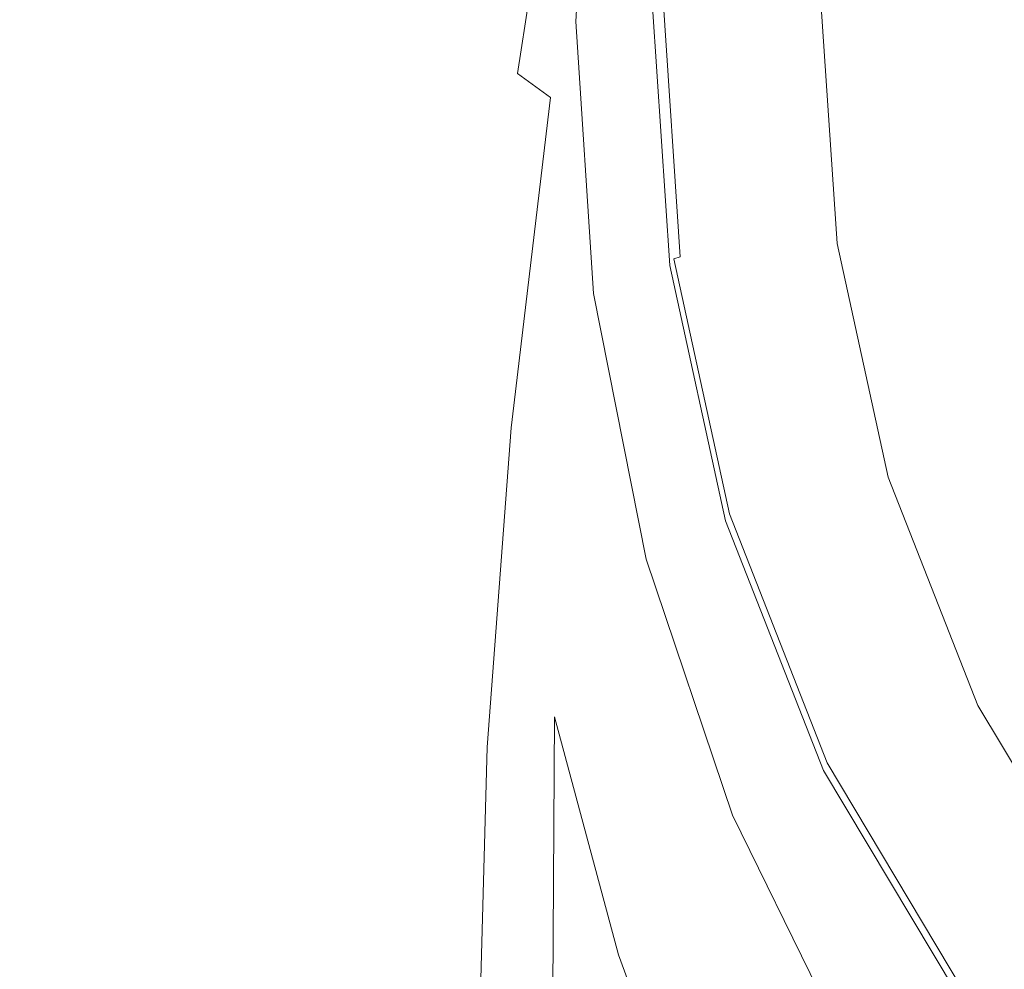
# Model space of a CAD drawing. Extents: x -104 to 106, y -152 to 0.
# Drawn here: x -28 to -18, y -63 to -52 of the extents above; entities that cross this region are included whole.
import ezdxf

# ---------------------------------------------------------------- set-up
doc = ezdxf.new("R2010")
doc.units = 0
doc.header["$LTSCALE"] = 500
doc.header["$MEASUREMENT"] = 0
doc.layers.add('NOVOTERM_CHROM', color=7, linetype='Continuous')

msp = doc.modelspace()

# ---------------------------------------------------------------- linework, layer by layer
at = {"layer": 'NOVOTERM_CHROM', "lineweight": 0}
for points, invisible_edges in [([(-17.121, -48.553, 66.402), (-19.425, -49.153, 66.439), (-19.657, -52.99, 67.028), (-17.243, -52.602, 67.012)], 15), ([(-19.291, -49.125, 35.242), (-15.172, -48.549, 35.406), (-15.306, -52.445, 34.591), (-19.461, -52.435, 34.541)], 15), ([(-19.425, -49.153, 66.439), (-21.193, -49.631, 66.39), (-21.881, -53.97, 67.072), (-19.657, -52.99, 67.028)], 15), ([(-21.404, -49.404, 35.192), (-19.291, -49.125, 35.242), (-19.461, -52.435, 34.541), (-21.593, -52.428, 34.545)], 15), ([(-21.404, -49.404, 35.192), (-21.593, -52.428, 34.545), (-22.372, -52.423, 34.591), (-22.176, -49.486, 35.223)], 15), ([(-22.543, -49.535, 58.025), (-22.748, -52.571, 58.128), (-22.827, -52.975, 59.751), (-22.596, -49.753, 59.585)], 15), ([(-22.543, -49.535, 58.025), (-22.525, -49.462, 56.009), (-22.721, -52.437, 56.042), (-22.748, -52.571, 58.128)], 15), ([(-22.522, -49.46, 45.738), (-22.718, -52.436, 45.429), (-22.721, -52.437, 49.538), (-22.525, -49.46, 49.714)], 15), ([(-22.525, -49.46, 49.714), (-22.721, -52.437, 49.538), (-22.721, -52.437, 53.258), (-22.525, -49.461, 53.314)], 15), ([(-22.525, -49.462, 56.009), (-22.525, -49.461, 53.314), (-22.721, -52.437, 53.258), (-22.721, -52.437, 56.042)], 15), ([(-22.522, -49.46, 45.738), (-22.512, -49.459, 41.914), (-22.708, -52.435, 41.477), (-22.718, -52.436, 45.429)], 15), ([(-22.512, -49.459, 41.914), (-22.491, -49.458, 38.77), (-22.688, -52.433, 38.23), (-22.708, -52.435, 41.477)], 15), ([(-22.458, -49.458, 36.835), (-22.654, -52.43, 36.234), (-22.688, -52.433, 38.23), (-22.491, -49.458, 38.77)], 15), ([(-22.41, -49.46, 35.81), (-22.607, -52.426, 35.18), (-22.654, -52.43, 36.234), (-22.458, -49.458, 36.835)], 15), ([(-22.41, -49.46, 35.81), (-22.348, -49.464, 35.399), (-22.544, -52.423, 34.761), (-22.607, -52.426, 35.18)], 15), ([(-22.348, -49.464, 35.399), (-22.27, -49.472, 35.302), (-22.467, -52.422, 34.667), (-22.544, -52.423, 34.761)], 15), ([(-22.176, -49.486, 35.223), (-22.372, -52.423, 34.591), (-22.467, -52.422, 34.667), (-22.27, -49.472, 35.302)], 11), ([(-22.158, -49.742, 66.188), (-22.739, -53.239, 66.701), (-21.881, -53.97, 67.072), (-21.193, -49.631, 66.39)], 15), ([(-22.715, -49.705, 63.081), (-23.196, -52.987, 63.502), (-23.212, -52.893, 64.436), (-22.721, -49.66, 64.011)], 15), ([(-22.721, -49.66, 64.011), (-23.212, -52.893, 64.436), (-23.212, -52.893, 65.231), (-22.721, -49.664, 64.792)], 15), ([(-22.721, -49.667, 65.395), (-22.721, -49.664, 64.792), (-23.212, -52.893, 65.231), (-23.212, -52.894, 65.844)], 15), ([(-22.581, -49.687, 65.85), (-22.721, -49.667, 65.395), (-23.212, -52.894, 65.844), (-23.094, -52.98, 66.32)], 7), ([(-22.715, -49.705, 63.081), (-22.694, -49.85, 62.03), (-23.146, -53.27, 62.47), (-23.196, -52.987, 63.502)], 15), ([(-22.581, -49.687, 65.85), (-23.094, -52.98, 66.32), (-22.739, -53.239, 66.701), (-22.158, -49.742, 66.188)], 13), ([(-22.694, -49.85, 62.03), (-22.656, -49.923, 60.863), (-23.031, -53.972, 61.275), (-23.146, -53.27, 62.47)], 15), ([(-22.596, -49.753, 59.585), (-22.827, -52.975, 59.751), (-23.031, -53.972, 61.275), (-22.656, -49.923, 60.863)], 15), ([(-16.782, -53.21, -13.703), (-18.422, -53.842, -13.692), (-18.579, -51.491, -13.692), (-16.924, -51.094, -13.703)], 15), ([(-18.422, -53.842, -13.692), (-19.802, -54.373, -13.675), (-19.972, -51.824, -13.675), (-18.579, -51.491, -13.692)], 15), ([(-20.664, -54.702, -13.647), (-20.843, -52.03, -13.647), (-19.972, -51.824, -13.675), (-19.802, -54.373, -13.675)], 15), ([(-21.135, -54.88, -13.606), (-21.318, -52.141, -13.606), (-20.843, -52.03, -13.647), (-20.664, -54.702, -13.647)], 15), ([(-21.341, -54.956, -13.552), (-21.408, -54.98, -13.482), (-21.593, -52.202, -13.482), (-21.525, -52.187, -13.552)], 15), ([(-21.135, -54.88, -13.606), (-21.341, -54.956, -13.552), (-21.525, -52.187, -13.552), (-21.318, -52.141, -13.606)], 13), ([(-21.587, -55.066, 3.59), (-21.589, -55.067, 9.887), (-21.777, -52.263, 9.887), (-21.774, -52.262, 3.59)], 15), ([(-21.589, -55.067, 20.317), (-21.589, -55.067, 21.489), (-21.777, -52.263, 21.489), (-21.777, -52.263, 20.317)], 15), ([(-21.589, -55.067, 21.489), (-21.589, -55.067, 22.607), (-21.777, -52.263, 22.607), (-21.777, -52.263, 21.489)], 15), ([(-21.589, -55.067, 20.317), (-21.777, -52.263, 20.317), (-21.777, -52.263, 18.432), (-21.589, -55.067, 18.432)], 15), ([(-21.589, -55.067, 18.432), (-21.777, -52.263, 18.432), (-21.777, -52.263, 15.175), (-21.589, -55.067, 15.175)], 15), ([(-21.587, -55.067, 26.344), (-21.775, -52.263, 26.344), (-21.777, -52.263, 24.329), (-21.589, -55.067, 24.329)], 15), ([(-21.589, -55.067, 24.329), (-21.777, -52.263, 24.329), (-21.777, -52.263, 22.607), (-21.589, -55.067, 22.607)], 15), ([(-21.589, -55.067, 9.887), (-21.589, -55.067, 15.175), (-21.777, -52.263, 15.175), (-21.777, -52.263, 9.887)], 15), ([(-21.587, -55.067, 26.344), (-21.582, -55.066, 28.342), (-21.77, -52.263, 28.342), (-21.775, -52.263, 26.344)], 15), ([(-21.587, -55.066, 3.59), (-21.774, -52.262, 3.59), (-21.767, -52.259, -2.694), (-21.579, -55.062, -2.694)], 15), ([(-21.582, -55.066, 28.342), (-21.571, -55.065, 30.01), (-21.759, -52.263, 30.01), (-21.77, -52.263, 28.342)], 15), ([(-21.579, -55.062, -2.694), (-21.767, -52.259, -2.694), (-21.753, -52.253, -7.944), (-21.565, -55.054, -7.944)], 15), ([(-21.553, -55.062, 31.038), (-21.741, -52.263, 31.037), (-21.759, -52.263, 30.01), (-21.571, -55.065, 30.01)], 15), ([(-21.542, -55.041, -11.138), (-21.565, -55.054, -7.944), (-21.753, -52.253, -7.944), (-21.729, -52.244, -11.138)], 15), ([(-21.528, -55.059, 31.582), (-21.716, -52.263, 31.582), (-21.741, -52.263, 31.037), (-21.553, -55.062, 31.038)], 15), ([(-21.508, -55.024, -12.786), (-21.542, -55.041, -11.138), (-21.729, -52.244, -11.138), (-21.694, -52.231, -12.786)], 15), ([(-21.528, -55.059, 31.582), (-21.495, -55.055, 31.801), (-21.682, -52.263, 31.801), (-21.716, -52.263, 31.582)], 15), ([(-21.508, -55.024, -12.786), (-21.694, -52.231, -12.786), (-21.649, -52.217, -13.397), (-21.464, -55.003, -13.397)], 15), ([(-21.495, -55.055, 31.801), (-21.453, -55.049, 31.853), (-21.64, -52.263, 31.853), (-21.682, -52.263, 31.801)], 13), ([(-21.464, -55.003, -13.397), (-21.649, -52.217, -13.397), (-21.593, -52.202, -13.482), (-21.408, -54.98, -13.482)], 15), ([(-21.402, -55.042, 31.895), (-21.589, -52.263, 31.895), (-21.64, -52.263, 31.853), (-21.453, -55.049, 31.853)], 15), ([(-21.328, -55.033, 31.928), (-21.514, -52.263, 31.928), (-21.589, -52.263, 31.895), (-21.402, -55.042, 31.895)], 15), ([(-21.328, -55.033, 31.928), (-21.217, -55.018, 31.952), (-21.402, -52.263, 31.952), (-21.514, -52.263, 31.928)], 15), ([(-21.217, -55.018, 31.952), (-21.053, -54.997, 31.969), (-21.237, -52.263, 31.969), (-21.402, -52.263, 31.952)], 15), ([(-20.824, -54.966, 31.98), (-21.005, -52.263, 31.98), (-21.237, -52.263, 31.969), (-21.053, -54.997, 31.969)], 15), ([(-20.561, -54.932, 31.986), (-20.74, -52.263, 31.986), (-21.005, -52.263, 31.98), (-20.824, -54.966, 31.98)], 15), ([(-20.561, -54.932, 31.986), (-20.3, -54.897, 31.992), (-20.477, -52.263, 31.992), (-20.74, -52.263, 31.986)], 15), ([(-20.3, -54.897, 31.992), (-20.073, -54.868, 31.999), (-20.248, -52.263, 31.999), (-20.477, -52.263, 31.992)], 15), ([(-19.915, -54.847, 32.012), (-20.088, -52.263, 32.012), (-20.248, -52.263, 31.999), (-20.073, -54.868, 31.999)], 15), ([(-19.809, -54.833, 32.03), (-19.981, -52.263, 32.03), (-20.088, -52.263, 32.012), (-19.915, -54.847, 32.012)], 15), ([(-19.809, -54.833, 32.03), (-19.74, -54.824, 32.054), (-19.912, -52.263, 32.054), (-19.981, -52.263, 32.03)], 15), ([(-19.74, -54.824, 32.054), (-19.692, -54.818, 32.084), (-19.864, -52.263, 32.084), (-19.912, -52.263, 32.054)], 15), ([(-19.65, -54.812, 32.122), (-19.821, -52.263, 32.122), (-19.864, -52.263, 32.084), (-19.692, -54.818, 32.084)], 15), ([(-19.539, -54.797, 32.491), (-19.709, -52.263, 32.491), (-19.821, -52.263, 32.122), (-19.65, -54.812, 32.122)], 11), ([(-19.539, -54.797, 32.491), (-19.284, -54.764, 33.514), (-19.451, -52.263, 33.514), (-19.709, -52.263, 32.491)], 15), ([(-19.284, -54.764, 33.514), (-18.809, -54.701, 35.517), (-18.972, -52.263, 35.517), (-19.451, -52.263, 33.514)], 15), ([(-18.04, -54.6, 38.822), (-18.197, -52.263, 38.822), (-18.972, -52.263, 35.517), (-18.809, -54.701, 35.517)], 15), ([(-17.051, -54.47, 43.103), (-17.199, -52.263, 43.103), (-18.197, -52.263, 38.822), (-18.04, -54.6, 38.822)], 15), ([(-25.135, -52.381, -14.886), (-25.254, -54.19, -15.141), (-32.006, -54.19, -15.141), (-31.861, -52.381, -14.886)], 15), ([(-25.135, -52.381, 13.267), (-31.861, -52.381, 13.267), (-32.006, -54.19, 13.417), (-25.254, -54.19, 13.417)], 15), ([(-17.403, -52.381, -14.886), (-17.488, -54.19, -15.141), (-25.254, -54.19, -15.141), (-25.135, -52.381, -14.886)], 15), ([(-17.403, -52.381, 13.267), (-25.135, -52.381, 13.267), (-25.254, -54.19, 13.417), (-17.488, -54.19, 13.417)], 15), ([(-22.543, -55.566, 58.217), (-22.748, -52.571, 58.128), (-22.721, -52.437, 56.042), (-22.525, -55.39, 56.093)], 15), ([(-22.522, -55.392, 45.177), (-22.525, -55.392, 49.403), (-22.721, -52.437, 49.538), (-22.718, -52.436, 45.429)], 15), ([(-22.525, -55.39, 56.093), (-22.721, -52.437, 56.042), (-22.721, -52.437, 53.258), (-22.525, -55.391, 53.229)], 15), ([(-22.525, -55.392, 49.403), (-22.525, -55.391, 53.229), (-22.721, -52.437, 53.258), (-22.721, -52.437, 49.538)], 15), ([(-22.522, -55.392, 45.177), (-22.718, -52.436, 45.429), (-22.708, -52.435, 41.477), (-22.512, -55.391, 41.114)], 15), ([(-22.512, -55.391, 41.114), (-22.708, -52.435, 41.477), (-22.688, -52.433, 38.23), (-22.492, -55.387, 37.776)], 15), ([(-22.46, -55.381, 35.727), (-22.492, -55.387, 37.776), (-22.688, -52.433, 38.23), (-22.654, -52.43, 36.234)], 15), ([(-22.413, -55.372, 34.648), (-22.46, -55.381, 35.727), (-22.654, -52.43, 36.234), (-22.607, -52.426, 35.18)], 15), ([(-22.413, -55.372, 34.648), (-22.607, -52.426, 35.18), (-22.544, -52.423, 34.761), (-22.352, -55.361, 34.222)], 15), ([(-22.352, -55.361, 34.222), (-22.544, -52.423, 34.761), (-22.467, -52.422, 34.667), (-22.275, -55.351, 34.132)], 15), ([(-22.182, -55.34, 34.061), (-22.275, -55.351, 34.132), (-22.467, -52.422, 34.667), (-22.372, -52.423, 34.591)], 13), ([(-21.409, -55.432, 34.006), (-22.182, -55.34, 34.061), (-22.372, -52.423, 34.591), (-21.593, -52.428, 34.545)], 15), ([(-21.409, -55.432, 34.006), (-21.593, -52.428, 34.545), (-19.461, -52.435, 34.541), (-19.295, -55.726, 33.964)], 15), ([(-19.295, -55.726, 33.964), (-19.461, -52.435, 34.541), (-15.306, -52.445, 34.591), (-15.176, -56.325, 33.934)], 15), ([(-22.543, -55.566, 58.217), (-22.596, -56.095, 59.827), (-22.827, -52.975, 59.751), (-22.748, -52.571, 58.128)], 15), ([(-17.121, -56.622, 67.619), (-17.243, -52.602, 67.012), (-19.657, -52.99, 67.028), (-19.425, -56.733, 67.612)], 15), ([(-23.475, -56.421, 64.025), (-23.506, -56.287, 64.924), (-23.212, -52.893, 64.436), (-23.196, -52.987, 63.502)], 15), ([(-23.506, -56.287, 64.924), (-23.506, -56.285, 65.718), (-23.212, -52.893, 65.231), (-23.212, -52.893, 64.436)], 15), ([(-23.506, -56.282, 66.332), (-23.212, -52.894, 65.844), (-23.212, -52.893, 65.231), (-23.506, -56.285, 65.718)], 15), ([(-23.42, -56.411, 66.812), (-23.094, -52.98, 66.32), (-23.212, -52.894, 65.844), (-23.506, -56.282, 66.332)], 15), ([(-23.475, -56.421, 64.025), (-23.196, -52.987, 63.502), (-23.146, -53.27, 62.47), (-23.381, -56.816, 63.1)], 15), ([(-23.42, -56.411, 66.812), (-23.162, -56.798, 67.207), (-22.739, -53.239, 66.701), (-23.094, -52.98, 66.32)], 13), ([(-22.596, -56.095, 59.827), (-22.656, -57.402, 61.066), (-23.031, -53.972, 61.275), (-22.827, -52.975, 59.751)], 15), ([(-19.425, -56.733, 67.612), (-19.657, -52.99, 67.028), (-21.881, -53.97, 67.072), (-21.193, -57.698, 67.724)], 15), ([(-23.162, -56.798, 67.207), (-22.739, -57.857, 67.59), (-21.881, -53.97, 67.072), (-22.739, -53.239, 66.701)], 15), ([(-16.326, -55.302, -13.703), (-17.915, -56.165, -13.692), (-18.422, -53.842, -13.692), (-16.782, -53.21, -13.703)], 15), ([(-23.381, -56.816, 63.1), (-23.146, -53.27, 62.47), (-23.031, -53.972, 61.275), (-23.146, -57.854, 62.376)], 15), ([(-17.915, -56.165, -13.692), (-19.253, -56.892, -13.675), (-19.802, -54.373, -13.675), (-18.422, -53.842, -13.692)], 15), ([(-22.694, -59.915, 62.079), (-23.146, -57.854, 62.376), (-23.031, -53.972, 61.275), (-22.656, -57.402, 61.066)], 15), ([(-22.158, -59.996, 68.035), (-21.193, -57.698, 67.724), (-21.881, -53.97, 67.072), (-22.739, -57.857, 67.59)], 15), ([(-25.152, -56.093, 13.572), (-25.254, -54.19, 13.417), (-32.006, -54.19, 13.417), (-31.905, -56.093, 13.572)], 15), ([(-25.152, -56.093, -15.472), (-31.905, -56.093, -15.472), (-32.006, -54.19, -15.141), (-25.254, -54.19, -15.141)], 15), ([(-17.407, -56.093, 13.572), (-17.488, -54.19, 13.417), (-25.254, -54.19, 13.417), (-25.152, -56.093, 13.572)], 15), ([(-17.407, -56.093, -15.472), (-25.152, -56.093, -15.472), (-25.254, -54.19, -15.141), (-17.488, -54.19, -15.141)], 15), ([(-20.089, -57.343, -13.647), (-20.664, -54.702, -13.647), (-19.802, -54.373, -13.675), (-19.253, -56.892, -13.675)], 15), ([(-16.575, -56.652, 43.103), (-17.051, -54.47, 43.103), (-18.04, -54.6, 38.822), (-17.536, -56.91, 38.822)], 15), ([(-17.536, -56.91, 38.822), (-18.04, -54.6, 38.822), (-18.809, -54.701, 35.517), (-18.283, -57.111, 35.517)], 15), ([(-20.545, -57.588, -13.606), (-21.135, -54.88, -13.606), (-20.664, -54.702, -13.647), (-20.089, -57.343, -13.647)], 15), ([(-18.744, -57.236, 33.514), (-18.283, -57.111, 35.517), (-18.809, -54.701, 35.517), (-19.284, -54.764, 33.514)], 15), ([(-19.255, -57.373, 32.03), (-19.809, -54.833, 32.03), (-19.915, -54.847, 32.012), (-19.357, -57.401, 32.012)], 15), ([(-19.255, -57.373, 32.03), (-19.188, -57.355, 32.054), (-19.74, -54.824, 32.054), (-19.809, -54.833, 32.03)], 15), ([(-19.188, -57.355, 32.054), (-19.141, -57.342, 32.084), (-19.692, -54.818, 32.084), (-19.74, -54.824, 32.054)], 15), ([(-19.101, -57.332, 32.122), (-19.65, -54.812, 32.122), (-19.692, -54.818, 32.084), (-19.141, -57.342, 32.084)], 15), ([(-18.992, -57.302, 32.491), (-19.539, -54.797, 32.491), (-19.65, -54.812, 32.122), (-19.101, -57.332, 32.122)], 11), ([(-18.992, -57.302, 32.491), (-18.744, -57.236, 33.514), (-19.284, -54.764, 33.514), (-19.539, -54.797, 32.491)], 15), ([(-20.545, -57.588, -13.606), (-20.745, -57.693, -13.552), (-21.341, -54.956, -13.552), (-21.135, -54.88, -13.606)], 15), ([(-19.986, -57.57, 31.986), (-20.561, -54.932, 31.986), (-20.824, -54.966, 31.98), (-20.24, -57.638, 31.98)], 15), ([(-19.986, -57.57, 31.986), (-19.732, -57.501, 31.992), (-20.3, -54.897, 31.992), (-20.561, -54.932, 31.986)], 15), ([(-19.732, -57.501, 31.992), (-19.511, -57.442, 31.999), (-20.073, -54.868, 31.999), (-20.3, -54.897, 31.992)], 15), ([(-19.357, -57.401, 32.012), (-19.915, -54.847, 32.012), (-20.073, -54.868, 31.999), (-19.511, -57.442, 31.999)], 15), ([(-20.975, -57.832, -2.694), (-21.579, -55.062, -2.694), (-21.565, -55.054, -7.944), (-20.961, -57.822, -7.944)], 15), ([(-20.939, -57.806, -11.138), (-20.961, -57.822, -7.944), (-21.565, -55.054, -7.944), (-21.542, -55.041, -11.138)], 15), ([(-20.907, -57.785, -12.786), (-20.939, -57.806, -11.138), (-21.542, -55.041, -11.138), (-21.508, -55.024, -12.786)], 15), ([(-20.925, -57.823, 31.582), (-20.893, -57.814, 31.801), (-21.495, -55.055, 31.801), (-21.528, -55.059, 31.582)], 15), ([(-20.907, -57.785, -12.786), (-21.508, -55.024, -12.786), (-21.464, -55.003, -13.397), (-20.864, -57.758, -13.397)], 15), ([(-20.893, -57.814, 31.801), (-20.852, -57.803, 31.853), (-21.453, -55.049, 31.853), (-21.495, -55.055, 31.801)], 13), ([(-20.864, -57.758, -13.397), (-21.464, -55.003, -13.397), (-21.408, -54.98, -13.482), (-20.81, -57.727, -13.482)], 15), ([(-20.803, -57.79, 31.895), (-21.402, -55.042, 31.895), (-21.453, -55.049, 31.853), (-20.852, -57.803, 31.853)], 15), ([(-20.745, -57.693, -13.552), (-20.81, -57.727, -13.482), (-21.408, -54.98, -13.482), (-21.341, -54.956, -13.552)], 9), ([(-20.731, -57.77, 31.928), (-21.328, -55.033, 31.928), (-21.402, -55.042, 31.895), (-20.803, -57.79, 31.895)], 15), ([(-20.731, -57.77, 31.928), (-20.622, -57.741, 31.952), (-21.217, -55.018, 31.952), (-21.328, -55.033, 31.928)], 15), ([(-20.622, -57.741, 31.952), (-20.464, -57.698, 31.969), (-21.053, -54.997, 31.969), (-21.217, -55.018, 31.952)], 15), ([(-20.24, -57.638, 31.98), (-20.824, -54.966, 31.98), (-21.053, -54.997, 31.969), (-20.464, -57.698, 31.969)], 15), ([(-20.982, -57.837, 3.59), (-20.984, -57.838, 9.887), (-21.589, -55.067, 9.887), (-21.587, -55.066, 3.59)], 15), ([(-20.984, -57.838, 20.317), (-20.984, -57.838, 21.489), (-21.589, -55.067, 21.489), (-21.589, -55.067, 20.317)], 15), ([(-20.984, -57.838, 21.489), (-20.984, -57.838, 22.607), (-21.589, -55.067, 22.607), (-21.589, -55.067, 21.489)], 15), ([(-20.984, -57.838, 20.317), (-21.589, -55.067, 20.317), (-21.589, -55.067, 18.432), (-20.984, -57.838, 18.432)], 15), ([(-20.984, -57.838, 18.432), (-21.589, -55.067, 18.432), (-21.589, -55.067, 15.175), (-20.984, -57.838, 15.175)], 15), ([(-20.982, -57.838, 26.344), (-21.587, -55.067, 26.344), (-21.589, -55.067, 24.329), (-20.984, -57.838, 24.329)], 15), ([(-20.984, -57.838, 24.329), (-21.589, -55.067, 24.329), (-21.589, -55.067, 22.607), (-20.984, -57.838, 22.607)], 15), ([(-20.984, -57.838, 9.887), (-20.984, -57.838, 15.175), (-21.589, -55.067, 15.175), (-21.589, -55.067, 9.887)], 15), ([(-20.982, -57.837, 3.59), (-21.587, -55.066, 3.59), (-21.579, -55.062, -2.694), (-20.975, -57.832, -2.694)], 15), ([(-20.982, -57.838, 26.344), (-20.977, -57.837, 28.342), (-21.582, -55.066, 28.342), (-21.587, -55.067, 26.344)], 15), ([(-20.977, -57.837, 28.342), (-20.967, -57.834, 30.01), (-21.571, -55.065, 30.01), (-21.582, -55.066, 28.342)], 15), ([(-20.95, -57.829, 31.038), (-21.553, -55.062, 31.038), (-21.571, -55.065, 30.01), (-20.967, -57.834, 30.01)], 15), ([(-20.925, -57.823, 31.582), (-21.528, -55.059, 31.582), (-21.553, -55.062, 31.038), (-20.95, -57.829, 31.038)], 15), ([(-21.841, -58.253, 34.212), (-21.886, -58.267, 35.313), (-22.46, -55.381, 35.727), (-22.413, -55.372, 34.648)], 15), ([(-21.841, -58.253, 34.212), (-22.413, -55.372, 34.648), (-22.352, -55.361, 34.222), (-21.782, -58.236, 33.781)], 15), ([(-21.782, -58.236, 33.781), (-22.352, -55.361, 34.222), (-22.275, -55.351, 34.132), (-21.707, -58.216, 33.695)], 15), ([(-21.617, -58.194, 33.629), (-21.707, -58.216, 33.695), (-22.275, -55.351, 34.132), (-22.182, -55.34, 34.061)], 13), ([(-20.902, -58.322, 33.573), (-21.617, -58.194, 33.629), (-22.182, -55.34, 34.061), (-21.409, -55.432, 34.006)], 15), ([(-16.326, -55.302, -13.703), (-15.524, -57.344, -13.703), (-17.024, -58.434, -13.692), (-17.915, -56.165, -13.692)], 15), ([(-21.955, -58.476, 58.31), (-22.543, -55.566, 58.217), (-22.525, -55.39, 56.093), (-21.95, -58.279, 56.159)], 15), ([(-21.95, -58.279, 56.159), (-22.525, -55.39, 56.093), (-22.525, -55.391, 53.229), (-21.95, -58.281, 53.228)], 15), ([(-21.95, -58.282, 49.31), (-21.95, -58.281, 53.228), (-22.525, -55.391, 53.229), (-22.525, -55.392, 49.403)], 15), ([(-21.946, -58.283, 44.984), (-21.95, -58.282, 49.31), (-22.525, -55.392, 49.403), (-22.522, -55.392, 45.177)], 15), ([(-21.946, -58.283, 44.984), (-22.522, -55.392, 45.177), (-22.512, -55.391, 41.114), (-21.937, -58.282, 40.824)], 15), ([(-21.937, -58.282, 40.824), (-22.512, -55.391, 41.114), (-22.492, -55.387, 37.776), (-21.918, -58.277, 37.408)], 15), ([(-21.886, -58.267, 35.313), (-21.918, -58.277, 37.408), (-22.492, -55.387, 37.776), (-22.46, -55.381, 35.727)], 15), ([(-20.902, -58.322, 33.573), (-21.409, -55.432, 34.006), (-19.295, -55.726, 33.964), (-18.954, -58.753, 33.52)], 15), ([(-21.955, -58.476, 58.31), (-21.97, -59.068, 59.887), (-22.596, -56.095, 59.827), (-22.543, -55.566, 58.217)], 15), ([(-18.954, -58.753, 33.52), (-19.295, -55.726, 33.964), (-15.176, -56.325, 33.934), (-15.198, -59.698, 33.452)], 15), ([(-24.913, -58.139, 13.825), (-25.152, -56.093, 13.572), (-31.905, -56.093, 13.572), (-31.653, -58.139, 13.825)], 15), ([(-24.913, -58.139, -15.938), (-31.653, -58.139, -15.938), (-31.905, -56.093, -15.472), (-25.152, -56.093, -15.472)], 15), ([(-17.224, -58.139, 13.825), (-17.407, -56.093, 13.572), (-25.152, -56.093, 13.572), (-24.913, -58.139, 13.825)], 15), ([(-17.224, -58.139, -15.938), (-24.913, -58.139, -15.938), (-25.152, -56.093, -15.472), (-17.407, -56.093, -15.472)], 15), ([(-21.97, -59.068, 59.887), (-21.99, -60.316, 61.076), (-22.656, -57.402, 61.066), (-22.596, -56.095, 59.827)], 15), ([(-17.915, -56.165, -13.692), (-17.024, -58.434, -13.692), (-18.287, -59.351, -13.675), (-19.253, -56.892, -13.675)], 15), ([(-23.595, -59.791, 67.302), (-23.42, -56.411, 66.812), (-23.506, -56.282, 66.332), (-23.653, -59.643, 66.827)], 15), ([(-23.653, -59.643, 66.827), (-23.506, -56.282, 66.332), (-23.506, -56.285, 65.718), (-23.653, -59.647, 66.221)], 15), ([(-23.653, -59.653, 65.437), (-23.653, -59.647, 66.221), (-23.506, -56.285, 65.718), (-23.506, -56.287, 64.924)], 15), ([(-23.609, -59.811, 64.584), (-23.653, -59.653, 65.437), (-23.506, -56.287, 64.924), (-23.475, -56.421, 64.025)], 15), ([(-23.609, -59.811, 64.584), (-23.475, -56.421, 64.025), (-23.381, -56.816, 63.1), (-23.475, -60.275, 63.777)], 15), ([(-23.595, -59.791, 67.302), (-23.42, -60.242, 67.695), (-23.162, -56.798, 67.207), (-23.42, -56.411, 66.812)], 13), ([(-16.878, -60.528, 68.209), (-17.121, -56.622, 67.619), (-19.425, -56.733, 67.612), (-18.958, -60.297, 68.166)], 15), ([(-18.958, -60.297, 68.166), (-19.425, -56.733, 67.612), (-21.193, -57.698, 67.724), (-20.528, -60.871, 68.239)], 15), ([(-23.475, -60.275, 63.777), (-23.381, -56.816, 63.1), (-23.146, -57.854, 62.376), (-23.196, -61.257, 63.164)], 15), ([(-23.42, -60.242, 67.695), (-23.094, -61.217, 68.058), (-22.739, -57.857, 67.59), (-23.162, -56.798, 67.207)], 15), ([(-20.089, -57.343, -13.647), (-19.253, -56.892, -13.675), (-18.287, -59.351, -13.675), (-19.077, -59.922, -13.647)], 15), ([(-17.536, -56.91, 38.822), (-18.283, -57.111, 35.517), (-17.359, -59.465, 35.517), (-16.65, -59.166, 38.822)], 15), ([(-18.744, -57.236, 33.514), (-17.796, -59.649, 33.514), (-17.359, -59.465, 35.517), (-18.283, -57.111, 35.517)], 15), ([(-18.992, -57.302, 32.491), (-18.032, -59.748, 32.491), (-17.796, -59.649, 33.514), (-18.744, -57.236, 33.514)], 15), ([(-20.545, -57.588, -13.606), (-20.089, -57.343, -13.647), (-19.077, -59.922, -13.647), (-19.508, -60.232, -13.606)], 15), ([(-19.255, -57.373, 32.03), (-19.357, -57.401, 32.012), (-18.378, -59.894, 32.012), (-18.28, -59.853, 32.03)], 15), ([(-19.255, -57.373, 32.03), (-18.28, -59.853, 32.03), (-18.217, -59.827, 32.054), (-19.188, -57.355, 32.054)], 15), ([(-19.188, -57.355, 32.054), (-18.217, -59.827, 32.054), (-18.173, -59.808, 32.084), (-19.141, -57.342, 32.084)], 15), ([(-19.101, -57.332, 32.122), (-19.141, -57.342, 32.084), (-18.173, -59.808, 32.084), (-18.134, -59.792, 32.122)], 15), ([(-18.992, -57.302, 32.491), (-19.101, -57.332, 32.122), (-18.134, -59.792, 32.122), (-18.032, -59.748, 32.491)], 13), ([(-22.007, -62.48, 62.063), (-22.694, -59.915, 62.079), (-22.656, -57.402, 61.066), (-21.99, -60.316, 61.076)], 15), ([(-19.732, -57.501, 31.992), (-18.733, -60.044, 31.992), (-18.524, -59.956, 31.999), (-19.511, -57.442, 31.999)], 15), ([(-19.357, -57.401, 32.012), (-19.511, -57.442, 31.999), (-18.524, -59.956, 31.999), (-18.378, -59.894, 32.012)], 15), ([(-20.545, -57.588, -13.606), (-19.508, -60.232, -13.606), (-19.697, -60.366, -13.552), (-20.745, -57.693, -13.552)], 15), ([(-19.986, -57.57, 31.986), (-20.24, -57.638, 31.98), (-19.216, -60.247, 31.98), (-18.974, -60.146, 31.986)], 15), ([(-19.986, -57.57, 31.986), (-18.974, -60.146, 31.986), (-18.733, -60.044, 31.992), (-19.732, -57.501, 31.992)], 15), ([(-21.44, -62.641, 68.488), (-20.528, -60.871, 68.239), (-21.193, -57.698, 67.724), (-22.158, -59.996, 68.035)], 15), ([(-20.745, -57.693, -13.552), (-19.697, -60.366, -13.552), (-19.759, -60.41, -13.482), (-20.81, -57.727, -13.482)], 11), ([(-20.622, -57.741, 31.952), (-19.578, -60.4, 31.952), (-19.428, -60.337, 31.969), (-20.464, -57.698, 31.969)], 15), ([(-20.24, -57.638, 31.98), (-20.464, -57.698, 31.969), (-19.428, -60.337, 31.969), (-19.216, -60.247, 31.98)], 15), ([(-20.939, -57.806, -11.138), (-19.879, -60.507, -11.138), (-19.9, -60.526, -7.944), (-20.961, -57.822, -7.944)], 15), ([(-20.907, -57.785, -12.786), (-19.85, -60.481, -12.786), (-19.879, -60.507, -11.138), (-20.939, -57.806, -11.138)], 15), ([(-20.925, -57.823, 31.582), (-19.865, -60.521, 31.582), (-19.834, -60.508, 31.801), (-20.893, -57.814, 31.801)], 15), ([(-20.907, -57.785, -12.786), (-20.864, -57.758, -13.397), (-19.81, -60.448, -13.397), (-19.85, -60.481, -12.786)], 15), ([(-20.893, -57.814, 31.801), (-19.834, -60.508, 31.801), (-19.796, -60.492, 31.853), (-20.852, -57.803, 31.853)], 11), ([(-20.864, -57.758, -13.397), (-20.81, -57.727, -13.482), (-19.759, -60.41, -13.482), (-19.81, -60.448, -13.397)], 15), ([(-20.803, -57.79, 31.895), (-20.852, -57.803, 31.853), (-19.796, -60.492, 31.853), (-19.749, -60.472, 31.895)], 15), ([(-20.731, -57.77, 31.928), (-20.803, -57.79, 31.895), (-19.749, -60.472, 31.895), (-19.681, -60.443, 31.928)], 15), ([(-20.731, -57.77, 31.928), (-19.681, -60.443, 31.928), (-19.578, -60.4, 31.952), (-20.622, -57.741, 31.952)], 15), ([(-22.715, -62.974, 62.895), (-23.196, -61.257, 63.164), (-23.146, -57.854, 62.376), (-22.694, -59.915, 62.079)], 15), ([(-22.581, -62.938, 68.448), (-22.158, -59.996, 68.035), (-22.739, -57.857, 67.59), (-23.094, -61.217, 68.058)], 15), ([(-20.982, -57.837, 3.59), (-19.919, -60.543, 3.59), (-19.921, -60.545, 9.887), (-20.984, -57.838, 9.887)], 15), ([(-20.984, -57.838, 20.317), (-19.921, -60.545, 20.317), (-19.921, -60.545, 21.489), (-20.984, -57.838, 21.489)], 15), ([(-20.984, -57.838, 21.489), (-19.921, -60.545, 21.489), (-19.921, -60.545, 22.607), (-20.984, -57.838, 22.607)], 15), ([(-20.984, -57.838, 20.317), (-20.984, -57.838, 18.432), (-19.921, -60.545, 18.432), (-19.921, -60.545, 20.317)], 15), ([(-20.984, -57.838, 18.432), (-20.984, -57.838, 15.175), (-19.921, -60.545, 15.175), (-19.921, -60.545, 18.432)], 15), ([(-20.982, -57.838, 26.344), (-20.984, -57.838, 24.329), (-19.921, -60.545, 24.329), (-19.919, -60.544, 26.344)], 15), ([(-20.984, -57.838, 24.329), (-20.984, -57.838, 22.607), (-19.921, -60.545, 22.607), (-19.921, -60.545, 24.329)], 15), ([(-20.984, -57.838, 9.887), (-19.921, -60.545, 9.887), (-19.921, -60.545, 15.175), (-20.984, -57.838, 15.175)], 15), ([(-20.982, -57.837, 3.59), (-20.975, -57.832, -2.694), (-19.913, -60.537, -2.694), (-19.919, -60.543, 3.59)], 15), ([(-20.982, -57.838, 26.344), (-19.919, -60.544, 26.344), (-19.915, -60.542, 28.342), (-20.977, -57.837, 28.342)], 15), ([(-20.977, -57.837, 28.342), (-19.915, -60.542, 28.342), (-19.905, -60.538, 30.01), (-20.967, -57.834, 30.01)], 15), ([(-20.975, -57.832, -2.694), (-20.961, -57.822, -7.944), (-19.9, -60.526, -7.944), (-19.913, -60.537, -2.694)], 15), ([(-20.95, -57.829, 31.038), (-20.967, -57.834, 30.01), (-19.905, -60.538, 30.01), (-19.888, -60.531, 31.037)], 15), ([(-20.925, -57.823, 31.582), (-20.95, -57.829, 31.038), (-19.888, -60.531, 31.037), (-19.865, -60.521, 31.582)], 15), ([(-24.913, -58.139, 13.825), (-31.653, -58.139, 13.825), (-31.348, -60.38, 14.268), (-24.621, -60.38, 14.268)], 15), ([(-24.913, -58.139, -15.938), (-24.621, -60.38, -16.6), (-31.348, -60.38, -16.6), (-31.653, -58.139, -15.938)], 15), ([(-17.224, -58.139, 13.825), (-24.913, -58.139, 13.825), (-24.621, -60.38, 14.268), (-16.999, -60.38, 14.268)], 15), ([(-17.224, -58.139, -15.938), (-16.999, -60.38, -16.6), (-24.621, -60.38, -16.6), (-24.913, -58.139, -15.938)], 15), ([(-21.841, -58.253, 34.212), (-21.782, -58.236, 33.781), (-20.848, -61.002, 33.438), (-20.905, -61.027, 33.873)], 15), ([(-21.782, -58.236, 33.781), (-21.707, -58.216, 33.695), (-20.777, -60.973, 33.354), (-20.848, -61.002, 33.438)], 15), ([(-21.617, -58.194, 33.629), (-20.691, -60.94, 33.292), (-20.777, -60.973, 33.354), (-21.707, -58.216, 33.695)], 11), ([(-20.902, -58.322, 33.573), (-20.121, -61.004, 33.246), (-20.691, -60.94, 33.292), (-21.617, -58.194, 33.629)], 15), ([(-21.955, -58.476, 58.31), (-21.95, -58.279, 56.159), (-21.008, -61.06, 56.238), (-21.011, -61.257, 58.423)], 15), ([(-21.95, -58.279, 56.159), (-21.95, -58.281, 53.228), (-21.008, -61.062, 53.25), (-21.008, -61.06, 56.238)], 15), ([(-21.95, -58.282, 49.31), (-21.008, -61.064, 49.257), (-21.008, -61.062, 53.25), (-21.95, -58.281, 53.228)], 15), ([(-21.946, -58.283, 44.984), (-21.005, -61.066, 44.846), (-21.008, -61.064, 49.257), (-21.95, -58.282, 49.31)], 15), ([(-21.946, -58.283, 44.984), (-21.937, -58.282, 40.824), (-20.996, -61.064, 40.607), (-21.005, -61.066, 44.846)], 15), ([(-21.937, -58.282, 40.824), (-21.918, -58.277, 37.408), (-20.978, -61.058, 37.126), (-20.996, -61.064, 40.607)], 15), ([(-21.886, -58.267, 35.313), (-20.948, -61.045, 34.991), (-20.978, -61.058, 37.126), (-21.918, -58.277, 37.408)], 15), ([(-21.841, -58.253, 34.212), (-20.905, -61.027, 33.873), (-20.948, -61.045, 34.991), (-21.886, -58.267, 35.313)], 15), ([(-20.902, -58.322, 33.573), (-18.954, -58.753, 33.52), (-18.598, -61.269, 33.215), (-20.121, -61.004, 33.246)], 15), ([(-17.024, -58.434, -13.692), (-15.715, -60.621, -13.692), (-16.868, -61.722, -13.675), (-18.287, -59.351, -13.675)], 15), ([(-21.955, -58.476, 58.31), (-21.011, -61.257, 58.423), (-21.02, -61.852, 60.006), (-21.97, -59.068, 59.887)], 15), ([(-18.954, -58.753, 33.52), (-15.198, -59.698, 33.452), (-15.788, -62.075, 33.164), (-18.598, -61.269, 33.215)], 15), ([(-21.97, -59.068, 59.887), (-21.02, -61.852, 60.006), (-21.037, -63.042, 61.191), (-21.99, -60.316, 61.076)], 15), ([(-19.077, -59.922, -13.647), (-18.287, -59.351, -13.675), (-16.868, -61.722, -13.675), (-17.59, -62.408, -13.647)], 15), ([(-23.595, -59.791, 67.302), (-23.653, -59.643, 66.827), (-23.703, -62.785, 67.301), (-23.653, -62.934, 67.767)], 15), ([(-23.653, -59.643, 66.827), (-23.653, -59.647, 66.221), (-23.703, -62.791, 66.706), (-23.703, -62.785, 67.301)], 15), ([(-23.653, -59.653, 65.437), (-23.703, -62.799, 65.936), (-23.703, -62.791, 66.706), (-23.653, -59.647, 66.221)], 15), ([(-23.609, -59.811, 64.584), (-23.653, -62.962, 65.112), (-23.703, -62.799, 65.936), (-23.653, -59.653, 65.437)], 15), ([(-18.032, -59.748, 32.491), (-16.62, -62.106, 32.491), (-16.403, -61.976, 33.514), (-17.796, -59.649, 33.514)], 15), ([(-23.595, -59.791, 67.302), (-23.653, -62.934, 67.767), (-23.506, -63.389, 68.152), (-23.42, -60.242, 67.695)], 11), ([(-23.609, -59.811, 64.584), (-23.475, -60.275, 63.777), (-23.506, -63.434, 64.356), (-23.653, -62.962, 65.112)], 15), ([(-18.28, -59.853, 32.03), (-16.849, -62.244, 32.03), (-16.791, -62.209, 32.054), (-18.217, -59.827, 32.054)], 15), ([(-18.217, -59.827, 32.054), (-16.791, -62.209, 32.054), (-16.75, -62.184, 32.084), (-18.173, -59.808, 32.084)], 15), ([(-18.134, -59.792, 32.122), (-18.173, -59.808, 32.084), (-16.75, -62.184, 32.084), (-16.715, -62.163, 32.122)], 15), ([(-18.032, -59.748, 32.491), (-18.134, -59.792, 32.122), (-16.715, -62.163, 32.122), (-16.62, -62.106, 32.491)], 13), ([(-22.021, -65.142, 62.87), (-22.715, -62.974, 62.895), (-22.694, -59.915, 62.079), (-22.007, -62.48, 62.063)], 9), ([(-19.508, -60.232, -13.606), (-19.077, -59.922, -13.647), (-17.59, -62.408, -13.647), (-17.984, -62.781, -13.606)], 15), ([(-18.378, -59.894, 32.012), (-18.524, -59.956, 31.999), (-17.073, -62.379, 31.999), (-16.939, -62.298, 32.012)], 15), ([(-18.28, -59.853, 32.03), (-18.378, -59.894, 32.012), (-16.939, -62.298, 32.012), (-16.849, -62.244, 32.03)], 15), ([(-21.879, -65.109, 68.842), (-21.44, -62.641, 68.488), (-22.158, -59.996, 68.035), (-22.581, -62.938, 68.448)], 15), ([(-18.733, -60.044, 31.992), (-17.266, -62.495, 31.992), (-17.073, -62.379, 31.999), (-18.524, -59.956, 31.999)], 15), ([(-18.974, -60.146, 31.986), (-19.216, -60.247, 31.98), (-17.71, -62.762, 31.98), (-17.487, -62.628, 31.986)], 15), ([(-18.974, -60.146, 31.986), (-17.487, -62.628, 31.986), (-17.266, -62.495, 31.992), (-18.733, -60.044, 31.992)], 15), ([(-23.42, -60.242, 67.695), (-23.506, -63.389, 68.152), (-23.212, -64.305, 68.502), (-23.094, -61.217, 68.058)], 15), ([(-19.508, -60.232, -13.606), (-17.984, -62.781, -13.606), (-18.157, -62.943, -13.552), (-19.697, -60.366, -13.552)], 15), ([(-19.216, -60.247, 31.98), (-19.428, -60.337, 31.969), (-17.905, -62.88, 31.969), (-17.71, -62.762, 31.98)], 15), ([(-23.475, -60.275, 63.777), (-23.196, -61.257, 63.164), (-23.212, -64.368, 63.791), (-23.506, -63.434, 64.356)], 15), ([(-22.007, -62.48, 62.063), (-21.99, -60.316, 61.076), (-21.037, -63.042, 61.191), (-21.067, -65.026, 62.18)], 11), ([(-18.958, -60.297, 68.166), (-20.528, -60.871, 68.239), (-19.826, -63.771, 68.688), (-18.483, -63.594, 68.667)], 15), ([(-19.578, -60.4, 31.952), (-18.044, -62.963, 31.952), (-17.905, -62.88, 31.969), (-19.428, -60.337, 31.969)], 15), ([(-16.878, -60.528, 68.209), (-18.958, -60.297, 68.166), (-18.483, -63.594, 68.667), (-16.64, -64.234, 68.766)], 15), ([(-24.621, -60.38, 14.268), (-31.348, -60.38, 14.268), (-31.085, -62.864, 14.992), (-24.362, -62.864, 14.992)], 15), ([(-24.621, -60.38, -16.6), (-24.362, -62.864, -17.517), (-31.085, -62.864, -17.517), (-31.348, -60.38, -16.6)], 15), ([(-16.999, -60.38, 14.268), (-24.621, -60.38, 14.268), (-24.362, -62.864, 14.992), (-16.797, -62.864, 14.992)], 15), ([(-16.999, -60.38, -16.6), (-16.797, -62.864, -17.517), (-24.362, -62.864, -17.517), (-24.621, -60.38, -16.6)], 15), ([(-19.85, -60.481, -12.786), (-19.81, -60.448, -13.397), (-18.26, -63.041, -13.397), (-18.296, -63.079, -12.786)], 15), ([(-19.81, -60.448, -13.397), (-19.759, -60.41, -13.482), (-18.214, -62.996, -13.482), (-18.26, -63.041, -13.397)], 15), ([(-19.697, -60.366, -13.552), (-18.157, -62.943, -13.552), (-18.214, -62.996, -13.482), (-19.759, -60.41, -13.482)], 11), ([(-19.681, -60.443, 31.928), (-19.749, -60.472, 31.895), (-18.201, -63.058, 31.895), (-18.138, -63.02, 31.928)], 15), ([(-19.681, -60.443, 31.928), (-18.138, -63.02, 31.928), (-18.044, -62.963, 31.952), (-19.578, -60.4, 31.952)], 15), ([(-19.919, -60.543, 3.59), (-18.357, -63.151, 3.59), (-18.359, -63.153, 9.887), (-19.921, -60.545, 9.887)], 15), ([(-19.919, -60.544, 26.344), (-19.921, -60.545, 24.329), (-18.359, -63.153, 24.329), (-18.358, -63.152, 26.344)], 15), ([(-19.921, -60.545, 20.317), (-18.359, -63.153, 20.317), (-18.359, -63.153, 21.489), (-19.921, -60.545, 21.489)], 15), ([(-19.921, -60.545, 21.489), (-18.359, -63.153, 21.489), (-18.359, -63.153, 22.607), (-19.921, -60.545, 22.607)], 15), ([(-19.921, -60.545, 20.317), (-19.921, -60.545, 18.432), (-18.359, -63.153, 18.432), (-18.359, -63.153, 20.317)], 15), ([(-19.921, -60.545, 18.432), (-19.921, -60.545, 15.175), (-18.359, -63.153, 15.175), (-18.359, -63.153, 18.432)], 15), ([(-19.921, -60.545, 24.329), (-19.921, -60.545, 22.607), (-18.359, -63.153, 22.607), (-18.359, -63.153, 24.329)], 15), ([(-19.921, -60.545, 9.887), (-18.359, -63.153, 9.887), (-18.359, -63.153, 15.175), (-19.921, -60.545, 15.175)], 15), ([(-19.919, -60.543, 3.59), (-19.913, -60.537, -2.694), (-18.352, -63.144, -2.694), (-18.357, -63.151, 3.59)], 15), ([(-19.919, -60.544, 26.344), (-18.358, -63.152, 26.344), (-18.353, -63.149, 28.342), (-19.915, -60.542, 28.342)], 15), ([(-19.915, -60.542, 28.342), (-18.353, -63.149, 28.342), (-18.344, -63.144, 30.01), (-19.905, -60.538, 30.01)], 15), ([(-19.913, -60.537, -2.694), (-19.9, -60.526, -7.944), (-18.341, -63.131, -7.944), (-18.352, -63.144, -2.694)], 15), ([(-19.888, -60.531, 31.037), (-19.905, -60.538, 30.01), (-18.344, -63.144, 30.01), (-18.329, -63.135, 31.037)], 15), ([(-19.879, -60.507, -11.138), (-18.322, -63.109, -11.138), (-18.341, -63.131, -7.944), (-19.9, -60.526, -7.944)], 15), ([(-19.865, -60.521, 31.582), (-19.888, -60.531, 31.037), (-18.329, -63.135, 31.037), (-18.308, -63.122, 31.582)], 15), ([(-19.85, -60.481, -12.786), (-18.296, -63.079, -12.786), (-18.322, -63.109, -11.138), (-19.879, -60.507, -11.138)], 15), ([(-19.865, -60.521, 31.582), (-18.308, -63.122, 31.582), (-18.28, -63.105, 31.801), (-19.834, -60.508, 31.801)], 15), ([(-19.834, -60.508, 31.801), (-18.28, -63.105, 31.801), (-18.244, -63.084, 31.853), (-19.796, -60.492, 31.853)], 11), ([(-19.749, -60.472, 31.895), (-19.796, -60.492, 31.853), (-18.244, -63.084, 31.853), (-18.201, -63.058, 31.895)], 15), ([(-21.44, -62.641, 68.488), (-20.605, -65.215, 68.896), (-19.826, -63.771, 68.688), (-20.528, -60.871, 68.239)], 15), ([(-20.848, -61.002, 33.438), (-20.777, -60.973, 33.354), (-19.498, -63.579, 33.108), (-19.564, -63.617, 33.19)], 15), ([(-20.691, -60.94, 33.292), (-19.417, -63.535, 33.046), (-19.498, -63.579, 33.108), (-20.777, -60.973, 33.354)], 11), ([(-20.121, -61.004, 33.246), (-18.967, -63.498, 33.012), (-19.417, -63.535, 33.046), (-20.691, -60.94, 33.292)], 15), ([(-21.011, -61.257, 58.423), (-21.008, -61.06, 56.238), (-19.713, -63.688, 56.329), (-19.721, -63.876, 58.546)], 15), ([(-21.008, -61.06, 56.238), (-21.008, -61.062, 53.25), (-19.713, -63.691, 53.296), (-19.713, -63.688, 56.329)], 15), ([(-21.008, -61.064, 49.257), (-19.713, -63.694, 49.242), (-19.713, -63.691, 53.296), (-21.008, -61.062, 53.25)], 15), ([(-21.005, -61.066, 44.846), (-19.71, -63.696, 44.765), (-19.713, -63.694, 49.242), (-21.008, -61.064, 49.257)], 15), ([(-21.005, -61.066, 44.846), (-20.996, -61.064, 40.607), (-19.702, -63.695, 40.461), (-19.71, -63.696, 44.765)], 15), ([(-20.996, -61.064, 40.607), (-20.978, -61.058, 37.126), (-19.685, -63.687, 36.928), (-19.702, -63.695, 40.461)], 15), ([(-20.948, -61.045, 34.991), (-19.657, -63.671, 34.763), (-19.685, -63.687, 36.928), (-20.978, -61.058, 37.126)], 15), ([(-20.905, -61.027, 33.873), (-19.617, -63.648, 33.629), (-19.657, -63.671, 34.763), (-20.948, -61.045, 34.991)], 15), ([(-20.905, -61.027, 33.873), (-20.848, -61.002, 33.438), (-19.564, -63.617, 33.19), (-19.617, -63.648, 33.629)], 15), ([(-20.121, -61.004, 33.246), (-18.598, -61.269, 33.215), (-17.791, -63.483, 33.011), (-18.967, -63.498, 33.012)], 15), ([(-22.581, -62.938, 68.448), (-23.094, -61.217, 68.058), (-23.212, -64.305, 68.502), (-22.721, -65.833, 68.866)], 15), ([(-22.715, -62.974, 62.895), (-22.721, -65.917, 63.54), (-23.212, -64.368, 63.791), (-23.196, -61.257, 63.164)], 15), ([(-21.011, -61.257, 58.423), (-19.721, -63.876, 58.546), (-19.743, -64.443, 60.153), (-21.02, -61.852, 60.006)], 15), ([(-18.598, -61.269, 33.215), (-15.788, -62.075, 33.164), (-16.071, -63.515, 33.03), (-17.791, -63.483, 33.011)], 15), ([(-21.02, -61.852, 60.006), (-19.743, -64.443, 60.153), (-19.787, -65.579, 61.354), (-21.037, -63.042, 61.191)], 11), ([(-22.021, -65.142, 62.87), (-22.007, -62.48, 62.063), (-21.067, -65.026, 62.18), (-21.102, -67.481, 62.992)], 13), ([(-15.933, -65.203, -13.606), (-17.984, -62.781, -13.606), (-17.59, -62.408, -13.647), (-15.588, -64.77, -13.647)], 15)]:
    msp.add_3dface(points, dxfattribs=dict(at, invisible_edges=invisible_edges))

doc.saveas('drawing.dxf')
